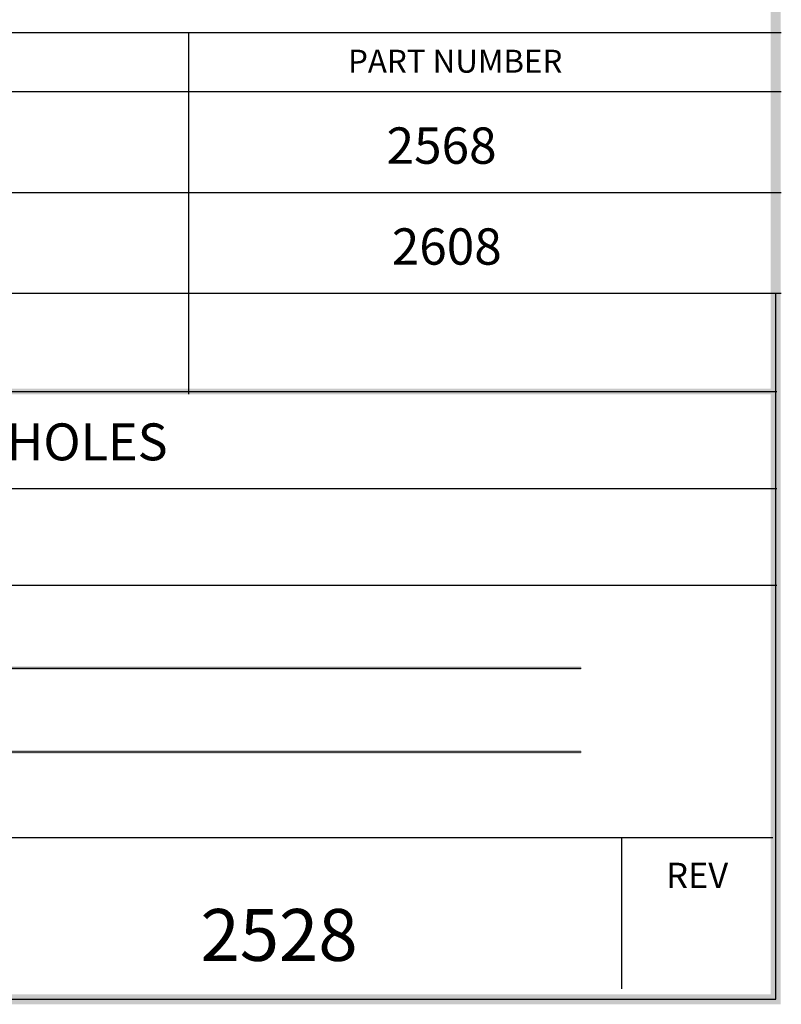
# Model space of a CAD drawing. Extents: x -18.5 to -10.2, y 41.7 to 52.5.
# Drawn here: x -12.3 to -10.4, y 41.9 to 44.3 of the extents above; entities that cross this region are included whole.
import ezdxf
from ezdxf.enums import TextEntityAlignment as Align

# ---------------------------------------------------------------- set-up
doc = ezdxf.new("R2010")
doc.units = 0
doc.header["$LTSCALE"] = 0.6
doc.header["$MEASUREMENT"] = 0
doc.layers.get('0').update_dxf_attribs({"linetype": 'CONTINUOUS'})
doc.layers.add('DIM', color=1, linetype='CONTINUOUS')
doc.styles.add('BAVWM3$0$STANDARD', font='txt')
doc.styles.add('STD', font='txt')

# ---------------------------------------------------------------- blocks, each defined once
blk = doc.blocks.new('BAVWM3')
for p, q in [((4.2136, 3.0352), (9.3938, 3.0352)), ((7.926, 2.1394), (7.926, 3.0352)), ((4.2136, 2.8894), (9.3938, 2.8894)), ((4.2136, 2.6394), (9.3938, 2.6394)), ((4.2136, 2.3894), (9.3938, 2.3894)), ((3.9371, 2.1461), (9.383, 2.1461)), ((3.9371, 1.9061), (9.383, 1.9061)), ((5.1228, 1.6661), (9.383, 1.6661)), ((6.4812, 1.461), (8.8979, 1.461)), ((6.4812, 1.2536), (8.8979, 1.2536))]:
    blk.add_line(p, q)
at = {"color": 7}
for p, q in [((9.3799, 0.6404), (9.3799, 2.3904)), ((5.1228, 1.0411), (9.3728, 1.0411)), ((8.9978, 1.0411), (8.9978, 0.6661)), ((3.1299, 0.6404), (9.3799, 0.6404))]:
    blk.add_line(p, q, dxfattribs=at)
for points in [[(9.3674, 0.6529), (9.3924, 0.6279), (9.3674, 11.1279), (9.3924, 11.1529)], [(1.6424, 0.6529), (1.6174, 0.6279), (9.3674, 0.6529), (9.3924, 0.6279)]]:
    blk.add_trace(points, dxfattribs=at)
for points in [[(3.9303, 2.1529), (3.9438, 2.1394), (9.383, 2.1529), (9.383, 2.1394)], [(6.4812, 1.4655), (6.4812, 1.4565), (8.8979, 1.4655), (8.8979, 1.4565)], [(6.4812, 1.2581), (6.4812, 1.2491), (8.8979, 1.2581), (8.8979, 1.2491)]]:
    blk.add_trace(points)
at = {"style": 'BAVWM3$0$STANDARD'}
blk.add_text('PART NUMBER', height=0.056955, dxfattribs=at).set_placement((8.3202, 2.9358))
at = {"color": 7, "style": 'BAVWM3$0$STANDARD'}
blk.add_text('REV', height=0.0625, dxfattribs=at).set_placement((9.1853, 0.9161), align=Align.CENTER)

msp = doc.modelspace()

# ---------------------------------------------------------------- block references
at = {"color": 7}
msp.add_blockref('BAVWM3', (-19.836, 41.2553), dxfattribs=at)

# ---------------------------------------------------------------- texts
at = {"layer": 'DIM', "color": 7, "style": 'STD'}
for s, height, p in [('2568', 0.09, (-11.4202, 43.9655)), ('2608', 0.09, (-11.4074, 43.7155)), ('1-1/4" PIPE HEAVY FLUSH BASE FLANGE W/(4) HOLES', 0.091448, (-15.034, 43.2308)), ('2528', 0.12857, (-11.8814, 41.9908))]:
    msp.add_text(s, height=height, dxfattribs=at).set_placement(p)

doc.saveas('drawing.dxf')
